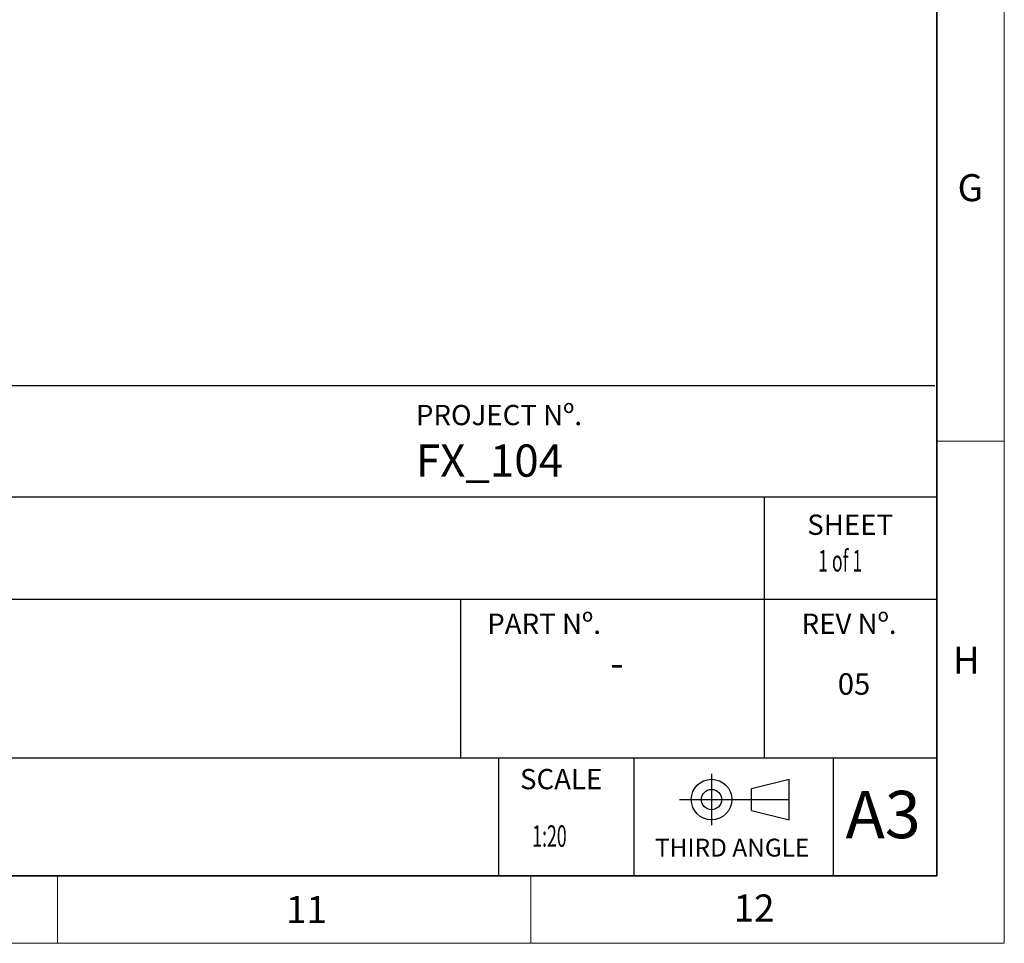
# Model space of a CAD drawing. Units: millimetres. Extents: x 0 to 420, y 0 to 297.
# Drawn here: x 347 to 420, y 0 to 68 of the extents above; entities that cross this region are included whole.
import ezdxf
from ezdxf.enums import TextEntityAlignment as Align

# ---------------------------------------------------------------- set-up
doc = ezdxf.new("R2010")
doc.units = ezdxf.units.MM
doc.layers.add('STANDARD', color=7, linetype='Continuous')
doc.layers.add('THICK_LINE', color=7, linetype='Continuous', lineweight=35)
doc.styles.add('SLDTEXTSTYLE0', font='TXT', dxfattribs={"width": 0.7})
doc.styles.add('SLDTEXTSTYLE1', font='TXT', dxfattribs={"width": 0.605})

# ---------------------------------------------------------------- blocks, each defined once
blk = doc.blocks.new('Block36')
at = {"layer": 'STANDARD', "insert": (0.033, 7.938), "char_height": 1.5, "attachment_point": 1, "style": 'SLDTEXTSTYLE0'}
blk.add_mtext('SCALE', dxfattribs=at)
at = {"layer": 'STANDARD', "color": 7, "style": 'SLDTEXTSTYLE0', "width": 0.7}
blk.add_attdef('AUTOATTR8', text='', height=1.587, dxfattribs=at).set_placement((0.937, 1.688), align=Align.BOTTOM_LEFT)
blk = doc.blocks.new('Block48')
at = {"layer": 'STANDARD'}
for p, q in [((408.422, 11.027), (408.422, 7.247)), ((411.378, 9.943), (414.154, 10.637)), ((414.154, 7.637), (414.154, 10.637)), ((411.378, 8.331), (411.378, 9.943)), ((406.048, 9.137), (414.154, 9.137)), ((411.378, 8.331), (414.154, 7.637))]:
    blk.add_line(p, q, dxfattribs=at)
for radius in [1.5, 0.75]:
    blk.add_circle((408.422, 9.137), radius, dxfattribs=at)
blk = doc.blocks.new('Block38')
at = {"color": 7, "linetype": 'Continuous'}
blk.add_blockref('Block48', (-406.048, -4.702), dxfattribs=at)
at = {"layer": 'STANDARD', "insert": (3.899, 1.54), "char_height": 1.32292, "attachment_point": 2, "style": 'SLDTEXTSTYLE0'}
blk.add_mtext('THIRD ANGLE', dxfattribs=at)
blk = doc.blocks.new('Block46')
at = {"layer": 'STANDARD', "insert": (0.005, 4.545), "char_height": 1.5, "attachment_point": 1, "style": 'SLDTEXTSTYLE0'}
blk.add_mtext('SHEET', dxfattribs=at)
at = {"layer": 'STANDARD', "color": 7, "style": 'SLDTEXTSTYLE1', "width": 0.605}
blk.add_attdef('AUTOATTR7', text='', height=1.587, dxfattribs=at).set_placement((0.809, -0.164), align=Align.BOTTOM_LEFT)

msp = doc.modelspace()

# ---------------------------------------------------------------- linework, layer by layer
at = {"color": 7, "linetype": 'Continuous', "lineweight": 18}
for p, q in [((419.997, 297), (419.997, 0)), ((415, 53.022), (415, 49.222)), ((415, 37.125), (419.997, 37.125)), ((350, 0), (350, 5)), ((385, 0), (385, 5)), ((419.997, 0), (0, 0))]:
    msp.add_line(p, q, dxfattribs=at)
at = {"layer": 'STANDARD'}
for p, q in [((414.868, 41.225), (199.417, 41.186)), ((251.635, 33.023), (415, 33.023)), ((402.238, 33.023), (402.238, 13.681)), ((251.635, 25.454), (415, 25.454)), ((379.796, 25.454), (379.796, 13.681)), ((415, 13.681), (199.417, 13.681)), ((382.598, 13.681), (382.598, 5)), ((392.608, 13.681), (392.608, 5)), ((407.357, 13.681), (407.357, 5))]:
    msp.add_line(p, q, dxfattribs=at)
at = {"layer": 'THICK_LINE'}
for p, q in [((415, 292), (415, 5)), ((415, 5), (5, 5))]:
    msp.add_line(p, q, dxfattribs=at)

# ---------------------------------------------------------------- block references
at = {"color": 7, "linetype": 'Continuous'}
msp.add_blockref('Block46', (405.423, 27.158), dxfattribs=at).add_auto_attribs({'AUTOATTR7': '1 of 1'})
ref = msp.add_blockref('Block36', (384.161, 4.955), dxfattribs=at)
ref.add_attrib('AUTOATTR8', '1:20', dxfattribs={"layer": 'STANDARD', "color": 7, "height": 1.5875, "style": 'SLDTEXTSTYLE1', "width": 0.605}).set_placement((385.099, 6.642), align=Align.BOTTOM_LEFT)
msp.add_blockref('Block38', (395.98, 6.196), dxfattribs=at)

# ---------------------------------------------------------------- texts
at = {"color": 7, "linetype": 'Continuous', "lineweight": 0, "insert": (408.263, 11.273), "char_height": 3.5, "attachment_point": 1, "style": 'SLDTEXTSTYLE0'}
msp.add_mtext('A3', dxfattribs=at)
at = {"layer": 'STANDARD'}
for s, insert, char_height, attachment_point, style in [('G', (417.483, 56.875), 2, 2, 'SLDTEXTSTYLE1'), ('PROJECT Nº.', (376.497, 39.814), 1.5, 1, 'SLDTEXTSTYLE0'), ('FX_104', (376.497, 36.885), 2.3813, 1, 'SLDTEXTSTYLE0'), ('PART Nº.', (381.773, 24.381), 1.5, 1, 'SLDTEXTSTYLE0'), ('REV Nº.', (405.011, 24.381), 1.5, 1, 'SLDTEXTSTYLE0'), ('H', (417.183, 21.939), 2, 2, 'SLDTEXTSTYLE1'), ('-', (391.36, 21.799), 2.117, 2, 'SLDTEXTSTYLE0'), ('05', (408.888, 19.971), 1.5875, 2, 'SLDTEXTSTYLE0'), ('12', (401.501, 3.61), 2, 2, 'SLDTEXTSTYLE1'), ('11', (368.406, 3.5), 2, 2, 'SLDTEXTSTYLE1')]:
    msp.add_mtext(s, dxfattribs=dict(at, insert=insert, char_height=char_height, attachment_point=attachment_point, style=style))

doc.saveas('drawing.dxf')
